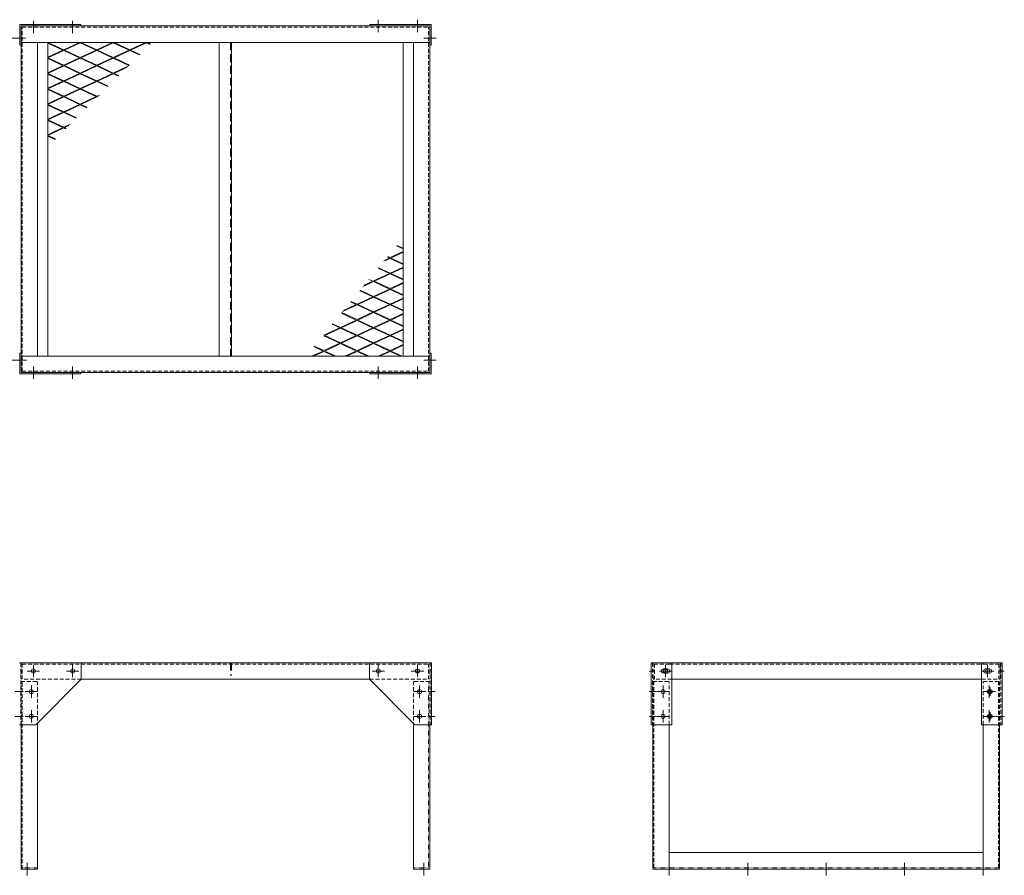
# Model space of a CAD drawing. Units: millimetres. Extents: x 16090 to 20486, y 1537 to 3610.
# Drawn here: x 18102 to 20486, y 1537 to 3610 of the extents above; entities that cross this region are included whole.
import ezdxf

# ---------------------------------------------------------------- set-up
doc = ezdxf.new("R2010")
doc.units = ezdxf.units.MM
doc.header["$LTSCALE"] = 0.3
for name, pattern in [('CENTER2', [28.575, 19.05, -3.175, 3.175, -3.175]), ('HIDDEN', [9.525, 6.35, -3.175]), ('HIDDEN2', [0.1875, 0.125, -0.0625])]:
    doc.linetypes.add(name, pattern=pattern)
doc.layers.add('1\u3000製品', color=2, linetype='Continuous', lineweight=15)
doc.layers.add('3\u3000補助線', color=3, linetype='Continuous', lineweight=9, plot=False)

msp = doc.modelspace()

# ---------------------------------------------------------------- linework, layer by layer
at = {"layer": '1\u3000製品', "ltscale": 15}
for p, q in [((18101.9, 3598.5), (18250.1, 3598.5)), ((18106.3, 3595.3), (18250.1, 3595.3)), ((18140.1, 3598.5), (18140.1, 3595.3)), ((18250.1, 3598.5), (18250.1, 3595.3)), ((19098.3, 3598.5), (18950.1, 3598.5)), ((18950.1, 3598.5), (18950.1, 3595.3)), ((19093.9, 3595.3), (18950.1, 3595.3)), ((18101.9, 3548.5), (18105.1, 3548.5)), ((19098.3, 3548.5), (19095.1, 3548.5)), ((18101.9, 2802.1), (18105.1, 2802.1)), ((19098.3, 2802.1), (19095.1, 2802.1)), ((18101.9, 2752.1), (18250.1, 2752.1)), ((18106.3, 2755.3), (18250.1, 2755.3)), ((18250.1, 2752.1), (18250.1, 2755.3)), ((19093.9, 2755.3), (18950.1, 2755.3)), ((18950.1, 2752.1), (18950.1, 2755.3)), ((19098.3, 2752.1), (18950.1, 2752.1)), ((18101.1, 2052.2), (18251.1, 2052.2)), ((18251.1, 2052.2), (18251.1, 2012.2)), ((19099.1, 2052.2), (18949.1, 2052.2)), ((18949.1, 2052.2), (18949.1, 2012.2)), ((19099.1, 2052.2), (19099.1, 1902.2)), ((19630.8, 2052.2), (19630.8, 1902.2)), ((19630.8, 2052.2), (19680.8, 2052.2)), ((19680.8, 2052.2), (19680.8, 1902.2)), ((20480.8, 2052.2), (20430.8, 2052.2)), ((20430.8, 2052.2), (20430.8, 1902.2)), ((20480.8, 2052.2), (20480.8, 1902.2)), ((19660.8, 2037.2), (19670.8, 2037.2)), ((19660.8, 2027.2), (19670.8, 2027.2)), ((20450.8, 2037.2), (20440.8, 2037.2)), ((20450.8, 2027.2), (20440.8, 2027.2)), ((18141.1, 1902.2), (18251.1, 2012.2)), ((19059.1, 1902.2), (18949.1, 2012.2)), ((18101.1, 1902.2), (18141.1, 1902.2)), ((19099.1, 1902.2), (19059.1, 1902.2)), ((19630.8, 1902.2), (19680.8, 1902.2)), ((20480.8, 1902.2), (20430.8, 1902.2))]:
    msp.add_line(p, q, dxfattribs=at)
at = {"layer": '1\u3000製品'}
for p, q in [((18101.9, 3548.5), (18101.9, 3598.5)), ((18105.1, 2755.3), (18105.1, 3595.3)), ((18105.1, 3595.3), (19095.1, 3595.3)), ((19095.1, 2755.3), (19095.1, 3595.3)), ((19098.3, 3548.5), (19098.3, 3598.5)), ((18105.1, 3555.3), (19095.1, 3555.3)), ((18145.1, 2795.3), (18145.1, 3555.3)), ((18170.1, 2795.3), (18170.1, 3555.3)), ((18208.4, 3537.3), (18170.1, 3555.3)), ((18170.1, 3215.3), (18170.1, 3555.3)), ((18206.7, 3536.5), (18170.1, 3553.6)), ((18246.7, 3555.3), (18208.4, 3537.3)), ((18248.5, 3554.5), (18210.2, 3536.5)), ((18286.8, 3536.5), (18248.5, 3554.5)), ((18288.5, 3537.3), (18250.3, 3555.3)), ((18326.8, 3555.3), (18288.5, 3537.3)), ((18328.6, 3554.5), (18290.3, 3536.5)), ((18366.9, 3536.5), (18328.6, 3554.5)), ((18368.7, 3537.3), (18330.4, 3555.3)), ((18406.9, 3555.3), (18368.7, 3537.3)), ((18408.7, 3554.5), (18370.4, 3536.5)), ((18417.5, 3550.3), (18408.7, 3554.5)), ((18418.6, 3551.5), (18410.5, 3555.3)), ((18585.1, 3555.3), (18585.1, 2795.3)), ((18615.1, 3555.3), (18615.1, 2795.3)), ((19030.1, 2795.3), (19030.1, 3555.3)), ((19055.1, 2795.3), (19055.1, 3555.3)), ((18206.7, 3536.5), (18170.1, 3519.4)), ((18208.4, 3535.7), (18170.1, 3517.7)), ((18246.7, 3517.7), (18208.4, 3535.7)), ((18248.5, 3518.6), (18210.2, 3536.5)), ((18286.8, 3536.5), (18248.5, 3518.6)), ((18288.5, 3535.7), (18250.3, 3517.7)), ((18326.8, 3517.7), (18288.5, 3535.7)), ((18328.6, 3518.6), (18290.3, 3536.5)), ((18366.9, 3536.5), (18328.6, 3518.6)), ((18368.7, 3535.7), (18330.4, 3517.7)), ((18391.9, 3524.8), (18368.7, 3535.7)), ((18393.1, 3525.9), (18370.4, 3536.5)), ((18208.4, 3499.8), (18170.1, 3517.7)), ((18206.7, 3499), (18170.1, 3516.1)), ((18246.7, 3517.7), (18208.4, 3499.8)), ((18248.5, 3516.9), (18210.2, 3499)), ((18286.8, 3499), (18248.5, 3516.9)), ((18288.5, 3499.8), (18250.3, 3517.7)), ((18326.8, 3517.7), (18288.5, 3499.8)), ((18328.6, 3516.9), (18290.3, 3499)), ((18366.4, 3499.2), (18328.6, 3516.9)), ((18367.5, 3500.3), (18330.4, 3517.7)), ((18206.7, 3499), (18170.1, 3481.8)), ((18208.4, 3498.1), (18170.1, 3480.2)), ((18246.7, 3480.2), (18208.4, 3498.1)), ((18248.5, 3481), (18210.2, 3499)), ((18286.8, 3499), (18248.5, 3481)), ((18288.5, 3498.1), (18250.3, 3480.2)), ((18326.8, 3480.2), (18288.5, 3498.1)), ((18328.6, 3481), (18290.3, 3499)), ((18365.5, 3498.3), (18328.6, 3481)), ((18362.4, 3495.2), (18330.4, 3480.2)), ((18208.4, 3462.2), (18170.1, 3480.2)), ((18206.7, 3461.4), (18170.1, 3478.5)), ((18206.7, 3461.4), (18170.1, 3444.3)), ((18208.4, 3460.6), (18170.1, 3442.6)), ((18246.7, 3480.2), (18208.4, 3462.2)), ((18246.7, 3442.6), (18208.4, 3460.6)), ((18248.5, 3479.4), (18210.2, 3461.4)), ((18248.5, 3443.5), (18210.2, 3461.4)), ((18286.8, 3461.4), (18248.5, 3479.4)), ((18286.8, 3461.4), (18248.5, 3443.5)), ((18288.5, 3462.2), (18250.3, 3480.2)), ((18288.5, 3460.6), (18250.3, 3442.6)), ((18326.8, 3480.2), (18288.5, 3462.2)), ((18315.3, 3448.1), (18288.5, 3460.6)), ((18328.6, 3479.4), (18290.3, 3461.4)), ((18316.4, 3449.2), (18290.3, 3461.4)), ((18340.8, 3473.6), (18328.6, 3479.4)), ((18341.9, 3474.8), (18330.4, 3480.2)), ((18208.4, 3424.7), (18170.1, 3442.6)), ((18206.7, 3423.9), (18170.1, 3441)), ((18246.7, 3442.6), (18208.4, 3424.7)), ((18248.5, 3441.8), (18210.2, 3423.9)), ((18286.8, 3423.9), (18248.5, 3441.8)), ((18288.5, 3424.7), (18250.3, 3442.6)), ((18206.7, 3423.9), (18170.1, 3406.7)), ((18208.4, 3423), (18170.1, 3405.1)), ((18246.7, 3405.1), (18208.4, 3423)), ((18248.5, 3405.9), (18210.2, 3423.9)), ((18286.8, 3423.9), (18248.5, 3405.9)), ((18288.5, 3423), (18250.3, 3405.1)), ((18294.8, 3427.6), (18288.5, 3424.7)), ((18289.7, 3422.5), (18288.5, 3423)), ((18291.7, 3424.5), (18290.3, 3423.9)), ((18290.8, 3423.6), (18290.3, 3423.9)), ((18208.4, 3387.1), (18170.1, 3405.1)), ((18206.7, 3386.3), (18170.1, 3403.4)), ((18206.7, 3386.3), (18170.1, 3369.2)), ((18246.7, 3405.1), (18208.4, 3387.1)), ((18248.5, 3404.3), (18210.2, 3386.3)), ((18239.7, 3372.5), (18210.2, 3386.3)), ((18264.1, 3396.9), (18248.5, 3404.3)), ((18265.3, 3398.1), (18250.3, 3405.1)), ((18208.4, 3385.5), (18170.1, 3367.5)), ((18208.4, 3349.6), (18170.1, 3367.5)), ((18206.7, 3348.8), (18170.1, 3365.9)), ((18238.6, 3371.4), (18208.4, 3385.5)), ((18206.7, 3348.8), (18170.1, 3331.6)), ((18208.4, 3347.9), (18170.1, 3330)), ((18224.2, 3357), (18208.4, 3349.6)), ((18213, 3345.8), (18208.4, 3347.9)), ((18221.1, 3353.9), (18210.2, 3348.8)), ((18214.1, 3346.9), (18210.2, 3348.8)), ((18188.6, 3321.3), (18170.1, 3330)), ((18187.5, 3320.2), (18170.1, 3328.3)), ((19030.1, 2795.3), (19030.1, 3135.3)), ((19030.1, 3054.9), (19014.4, 3062.2)), ((19030.1, 3056.5), (19015.4, 3063.4)), ((18998.8, 3032), (18983.9, 3025)), ((18997, 3032.8), (18986.1, 3027.7)), ((18997, 3032.8), (18992.2, 3035.1)), ((18998.8, 3033.7), (18993.2, 3036.3)), ((19030.1, 3048.3), (18998.8, 3033.7)), ((19030.1, 3017.3), (18998.8, 3032)), ((19030.1, 3046.7), (19000.6, 3032.8)), ((19030.1, 3019), (19000.6, 3032.8)), ((18997, 2995.3), (18969.9, 3008)), ((18998.8, 2996.1), (18970.9, 3009.2)), ((19030.1, 3010.8), (18998.8, 2996.1)), ((19030.1, 3009.1), (19000.6, 2995.3)), ((18957, 2976.5), (18947.7, 2980.9)), ((18997, 2995.3), (18958.8, 2977.3)), ((18998.8, 2994.5), (18960.5, 2976.5)), ((19030.1, 2979.8), (18998.8, 2994.5)), ((19030.1, 2981.4), (19000.6, 2995.3)), ((18958.8, 2975.7), (18933.8, 2964)), ((18957, 2976.5), (18936.1, 2966.7)), ((18997, 2957.7), (18958.8, 2975.7)), ((18997, 2957.7), (18958.8, 2939.8)), ((18998.8, 2958.6), (18960.5, 2976.5)), ((18998.8, 2956.9), (18960.5, 2939)), ((19030.1, 2973.2), (18998.8, 2958.6)), ((19030.1, 2942.2), (18998.8, 2956.9)), ((19030.1, 2971.6), (19000.6, 2957.7)), ((19030.1, 2943.9), (19000.6, 2957.7)), ((18957, 2939), (18918.7, 2921)), ((18958.8, 2938.1), (18920.5, 2920.2)), ((18957, 2939), (18925.4, 2953.7)), ((18958.8, 2939.8), (18926.4, 2954.9)), ((18997, 2920.2), (18958.8, 2938.1)), ((18998.8, 2921), (18960.5, 2939)), ((19030.1, 2935.7), (18998.8, 2921)), ((19030.1, 2934), (19000.6, 2920.2)), ((18918.7, 2919.4), (18883.8, 2903)), ((18916.9, 2920.2), (18886, 2905.7)), ((18916.9, 2920.2), (18903.2, 2926.6)), ((18918.7, 2921), (18904.2, 2927.8)), ((18957, 2901.4), (18918.7, 2919.4)), ((18958.8, 2902.2), (18920.5, 2920.2)), ((18997, 2920.2), (18958.8, 2902.2)), ((18998.8, 2919.4), (18960.5, 2901.4)), ((19030.1, 2904.7), (18998.8, 2919.4)), ((19030.1, 2906.3), (19000.6, 2920.2)), ((18916.9, 2882.6), (18880.9, 2899.5)), ((18918.7, 2883.5), (18881.9, 2900.7)), ((18957, 2901.4), (18918.7, 2883.5)), ((18958.8, 2900.6), (18920.5, 2882.6)), ((18997, 2882.6), (18958.8, 2900.6)), ((18998.8, 2883.5), (18960.5, 2901.4)), ((19030.1, 2898.1), (18998.8, 2883.5)), ((19030.1, 2896.5), (19000.6, 2882.6)), ((18876.9, 2863.9), (18838.6, 2845.9)), ((18878.6, 2863), (18840.4, 2845.1)), ((18876.9, 2863.9), (18858.7, 2872.4)), ((18878.6, 2864.7), (18859.7, 2873.6)), ((18916.9, 2882.6), (18878.6, 2864.7)), ((18916.9, 2845.1), (18878.6, 2863)), ((18918.7, 2881.8), (18880.4, 2863.9)), ((18918.7, 2845.9), (18880.4, 2863.9)), ((18957, 2863.9), (18918.7, 2881.8)), ((18957, 2863.9), (18918.7, 2845.9)), ((18958.8, 2864.7), (18920.5, 2882.6)), ((18958.8, 2863), (18920.5, 2845.1)), ((18997, 2882.6), (18958.8, 2864.7)), ((18997, 2845.1), (18958.8, 2863)), ((18998.8, 2881.8), (18960.5, 2863.9)), ((18998.8, 2845.9), (18960.5, 2863.9)), ((19030.1, 2867.1), (18998.8, 2881.8)), ((19030.1, 2868.8), (19000.6, 2882.6)), ((18876.9, 2826.3), (18838.6, 2844.3)), ((18878.6, 2827.1), (18840.4, 2845.1)), ((18916.9, 2845.1), (18878.6, 2827.1)), ((18918.7, 2844.3), (18880.4, 2826.3)), ((18957, 2826.3), (18918.7, 2844.3)), ((18958.8, 2827.1), (18920.5, 2845.1)), ((18997, 2845.1), (18958.8, 2827.1)), ((18998.8, 2844.3), (18960.5, 2826.3)), ((19030.1, 2860.6), (18998.8, 2845.9)), ((19030.1, 2829.6), (18998.8, 2844.3)), ((19030.1, 2858.9), (19000.6, 2845.1)), ((19030.1, 2831.2), (19000.6, 2845.1)), ((18836.8, 2807.5), (18814.2, 2818.1)), ((18838.6, 2808.4), (18815.2, 2819.3)), ((18876.9, 2826.3), (18838.6, 2808.4)), ((18878.6, 2825.5), (18840.4, 2807.5)), ((18916.9, 2807.5), (18878.6, 2825.5)), ((18918.7, 2808.4), (18880.4, 2826.3)), ((18957, 2826.3), (18918.7, 2808.4)), ((18958.8, 2825.5), (18920.5, 2807.5)), ((18997, 2807.5), (18958.8, 2825.5)), ((18998.8, 2808.4), (18960.5, 2826.3)), ((19030.1, 2823), (18998.8, 2808.4)), ((19030.1, 2821.4), (19000.6, 2807.5)), ((18101.9, 2802.1), (18101.9, 2752.1)), ((18105.1, 2795.3), (19095.1, 2795.3)), ((18836.8, 2807.5), (18811.1, 2795.5)), ((18838.6, 2806.7), (18814.6, 2795.5)), ((18862.5, 2795.5), (18838.6, 2806.7)), ((18866.1, 2795.5), (18840.4, 2807.5)), ((18916.9, 2807.5), (18891.2, 2795.5)), ((18918.7, 2806.7), (18894.7, 2795.5)), ((18942.6, 2795.5), (18918.7, 2806.7)), ((18946.2, 2795.5), (18920.5, 2807.5)), ((18997, 2807.5), (18971.3, 2795.5)), ((18998.8, 2806.7), (18974.9, 2795.5)), ((19022.8, 2795.5), (18998.8, 2806.7)), ((19026.3, 2795.5), (19000.6, 2807.5)), ((19098.3, 2802.1), (19098.3, 2752.1)), ((18105.1, 2755.3), (19095.1, 2755.3)), ((18105.1, 2052.2), (19095.1, 2052.2)), ((19635.8, 2052.2), (20475.8, 2052.2)), ((19675.8, 2052.2), (19675.8, 2049.2)), ((20435.8, 2052.2), (20435.8, 2049.2)), ((20475.8, 2052.2), (20475.8, 2012.2)), ((18251.1, 2012.2), (18949.1, 2012.2)), ((19680.8, 2012.2), (20430.8, 2012.2)), ((18092.7, 1982.2), (18110, 1982.2)), ((18092.7, 1922.2), (18110, 1922.2)), ((18105.1, 1552.2), (18105.1, 1902.2)), ((18145.1, 1552.2), (18145.1, 1906.2)), ((19055.1, 1552.2), (19055.1, 1906.2)), ((19095.1, 1552.2), (19095.1, 1902.2)), ((19634.8, 1552.2), (19634.8, 1902.2)), ((19674.8, 1552.2), (19674.8, 1902.2)), ((20434.8, 1552.2), (20434.8, 1902.2)), ((20474.8, 1552.2), (20474.8, 1902.2)), ((19637.8, 1662.2), (19634.8, 1662.2)), ((20471.8, 1662.2), (20474.8, 1662.2)), ((19674.8, 1592.2), (20434.8, 1592.2)), ((18105.1, 1552.2), (18145.1, 1552.2)), ((19095.1, 1552.2), (19055.1, 1552.2)), ((19634.8, 1552.2), (20474.8, 1552.2))]:
    msp.add_line(p, q, dxfattribs=at)
at = {"layer": '1\u3000製品', "linetype": 'HIDDEN', "ltscale": 5}
for p, q in [((18108.1, 2758.3), (18108.1, 3592.3)), ((18108.1, 3592.3), (19092.1, 3592.3)), ((19092.1, 2758.3), (19092.1, 3592.3)), ((18108.1, 2758.3), (19092.1, 2758.3)), ((18104.3, 2052.2), (18104.3, 1902.2)), ((19095.9, 2052.2), (19095.9, 1902.2)), ((19634, 2052.2), (19634, 1902.2)), ((19635.8, 2052.2), (19635.8, 2012.2)), ((20477.6, 2052.2), (20477.6, 1902.2)), ((18108.1, 2049.2), (19092.1, 2049.2)), ((18108.1, 2012.2), (18108.1, 2049.2)), ((19092.1, 2012.2), (19092.1, 2049.2)), ((19638.8, 2049.2), (19638.8, 2012.2)), ((19675.8, 2049.2), (19638.8, 2049.2)), ((19675.8, 2049.2), (20435.8, 2049.2)), ((20435.8, 2049.2), (20472.8, 2049.2)), ((20472.8, 2049.2), (20472.8, 2012.2)), ((18105.1, 1902.2), (18105.1, 2007.2)), ((18105.1, 2007.2), (18145.1, 2007.2)), ((18251.1, 2012.2), (18108.1, 2012.2)), ((18108.1, 1552.2), (18108.1, 2007.2)), ((18145.1, 2007.2), (18145.1, 1906.2)), ((18949.1, 2012.2), (19092.1, 2012.2)), ((19055.1, 2007.2), (19055.1, 1906.2)), ((19095.1, 2007.2), (19055.1, 2007.2)), ((19095.1, 1902.2), (19095.1, 2007.2)), ((19634.8, 2007.2), (19634.8, 1902.2)), ((19634.8, 2007.2), (19674.8, 2007.2)), ((19680.8, 2012.2), (19635.8, 2012.2)), ((19637.8, 1555.2), (19637.8, 2007.2)), ((19674.8, 1902.2), (19674.8, 2007.2)), ((20430.8, 2012.2), (20475.9, 2012.2)), ((20434.8, 2007.2), (20474.8, 2007.2)), ((20434.8, 1902.2), (20434.8, 2007.2)), ((20471.8, 1555.2), (20471.8, 2007.2)), ((20474.8, 2007.2), (20474.8, 1902.2))]:
    msp.add_line(p, q, dxfattribs=at)
at = {"layer": '1\u3000製品', "linetype": 'HIDDEN', "lineweight": 9, "ltscale": 10}
for p, q in [((18612.1, 3555.3), (18612.1, 2795.3)), ((18585.1, 2052.2), (18585.1, 2049.2)), ((18612.1, 2052.2), (18612.1, 2022.2)), ((18615.1, 2052.2), (18615.1, 2022.2)), ((18612.1, 2022.2), (18615.1, 2022.2))]:
    msp.add_line(p, q, dxfattribs=at)
at = {"layer": '1\u3000製品', "linetype": 'HIDDEN2'}
for p, q in [((18105.1, 2012.2), (18105.1, 2052.2)), ((19095.1, 2012.2), (19095.1, 2052.2)), ((19092.1, 1552.2), (19092.1, 2007.2)), ((18108.1, 1555.2), (18145.1, 1555.2)), ((19092.1, 1555.2), (19055.1, 1555.2)), ((19637.8, 1555.2), (20471.8, 1555.2))]:
    msp.add_line(p, q, dxfattribs=at)
at = {"layer": '1\u3000製品', "ltscale": 15}
for centre in [(18135.1, 2032.2), (18230.1, 2032.2), (18970.1, 2032.2), (19065.1, 2032.2), (18130.1, 1982.2), (19070.1, 1982.2), (19659.8, 1982.2), (20451.8, 1982.2), (18130.1, 1922.2), (19070.1, 1922.2), (19659.8, 1922.2), (20451.8, 1922.2)]:
    msp.add_circle(centre, 5, dxfattribs=at)
at = {"layer": '1\u3000製品'}
for centre in [(18135.1, 2032.2), (18230.1, 2032.2), (18970.1, 2032.2), (19065.1, 2032.2), (19665.8, 2032.2), (20445.8, 2032.2), (18130.1, 1982.2), (19070.1, 1982.2), (19659.8, 1982.2), (20449.8, 1982.2), (18130.1, 1922.2), (19070.1, 1922.2), (19659.8, 1922.2), (20449.8, 1922.2)]:
    msp.add_circle(centre, 5, dxfattribs=at)
at = {"layer": '1\u3000製品', "ltscale": 15}
for centre, start, end in [((19660.8, 2032.2), 90, 270), ((19670.8, 2032.2), 270, 90), ((20440.8, 2032.2), 90, 270), ((20450.8, 2032.2), 270, 90)]:
    msp.add_arc(centre, 5, start, end, dxfattribs=at)
at = {"layer": '3\u3000補助線', "linetype": 'CENTER2'}
for p, q in [((18135.1, 3577.3), (18135.1, 3607.3)), ((18230.1, 3577.3), (18230.1, 3607.3)), ((18970.1, 3580.3), (18970.1, 3610.3)), ((19065.1, 3580.3), (19065.1, 3610.3)), ((18135.1, 2770.3), (18135.1, 2740.3)), ((18230.1, 2770.3), (18230.1, 2740.3)), ((18970.1, 2770.3), (18970.1, 2740.3)), ((19065.1, 2770.3), (19065.1, 2740.3)), ((18120.1, 2032.2), (18150.1, 2032.2)), ((18135.1, 2047.2), (18135.1, 2017.2)), ((18215.1, 2032.2), (18245.1, 2032.2)), ((18230.1, 2047.2), (18230.1, 2017.2)), ((18985.1, 2032.2), (18955.1, 2032.2)), ((18970.1, 2047.2), (18970.1, 2017.2)), ((19080.1, 2032.2), (19050.1, 2032.2)), ((19065.1, 2047.2), (19065.1, 2017.2)), ((18130.1, 1997.2), (18130.1, 1967.2)), ((19070.1, 1997.2), (19070.1, 1967.2)), ((19659.8, 1997.2), (19659.8, 1967.2)), ((20449.8, 1997.2), (20449.8, 1967.2)), ((18130.1, 1937.2), (18130.1, 1907.2)), ((19070.1, 1937.2), (19070.1, 1907.2)), ((19659.8, 1937.2), (19659.8, 1907.2)), ((20449.8, 1937.2), (20449.8, 1907.2)), ((19674.8, 1537.2), (19674.8, 1567.2)), ((19864.8, 1537.2), (19864.8, 1567.2)), ((20054.8, 1537.2), (20054.8, 1567.2)), ((20244.8, 1537.2), (20244.8, 1567.2)), ((20434.8, 1537.2), (20434.8, 1567.2))]:
    msp.add_line(p, q, dxfattribs=at)
at = {"layer": '3\u3000補助線'}
for p, q in [((18080.1, 3565.3), (18116, 3565.3)), ((19080.1, 3565.3), (19110.1, 3565.3)), ((18080.1, 2785.3), (18118, 2785.3)), ((19080.1, 2785.3), (19110.1, 2785.3)), ((19680.8, 2032.2), (19650.8, 2032.2)), ((19665.8, 2047.2), (19665.8, 2017.2)), ((20430.8, 2032.2), (20460.8, 2032.2)), ((20445.8, 2047.2), (20445.8, 2017.2)), ((18107.6, 1982.2), (18090.3, 1982.2)), ((18145.1, 1982.2), (18115.1, 1982.2)), ((19055.1, 1982.2), (19085.1, 1982.2)), ((19107.6, 1982.2), (19090.3, 1982.2)), ((19643.5, 1982.2), (19626.1, 1982.2)), ((19674.8, 1982.2), (19644.8, 1982.2)), ((20434.8, 1982.2), (20464.8, 1982.2)), ((18107.6, 1922.2), (18090.3, 1922.2)), ((18145.1, 1922.2), (18115.1, 1922.2)), ((19055.1, 1922.2), (19085.1, 1922.2)), ((19107.6, 1922.2), (19090.3, 1922.2)), ((19643.5, 1922.2), (19626.1, 1922.2)), ((19674.8, 1922.2), (19644.8, 1922.2)), ((20434.8, 1922.2), (20464.8, 1922.2)), ((20466.1, 1922.2), (20486.1, 1922.2)), ((18120.1, 1567.2), (18120.1, 1537.2)), ((19080.1, 1567.2), (19080.1, 1537.2))]:
    msp.add_line(p, q, dxfattribs=at)
at = {"layer": '3\u3000補助線', "ltscale": 15}
for p, q in [((18125.1, 2032.2), (18145.1, 2032.2)), ((18135.1, 2042.2), (18135.1, 2022.2)), ((18220.1, 2032.2), (18240.1, 2032.2)), ((18230.1, 2042.2), (18230.1, 2022.2)), ((18980.1, 2032.2), (18960.1, 2032.2)), ((18970.1, 2042.2), (18970.1, 2022.2)), ((19075.1, 2032.2), (19055.1, 2032.2)), ((19065.1, 2042.2), (19065.1, 2022.2)), ((19625.8, 2032.2), (19639, 2032.2)), ((19650.8, 2032.2), (19680.8, 2032.2)), ((19665.8, 2042.2), (19665.8, 2022.2)), ((20460.8, 2032.2), (20430.8, 2032.2)), ((20445.8, 2042.2), (20445.8, 2022.2)), ((20485.8, 2032.2), (20472.6, 2032.2)), ((18120.1, 1982.2), (18140.1, 1982.2)), ((18130.1, 1992.2), (18130.1, 1972.2)), ((19080.1, 1982.2), (19060.1, 1982.2)), ((19070.1, 1992.2), (19070.1, 1972.2)), ((19649.8, 1982.2), (19669.8, 1982.2)), ((19659.8, 1992.2), (19659.8, 1972.2)), ((20461.8, 1982.2), (20441.8, 1982.2)), ((20451.8, 1992.2), (20451.8, 1972.2)), ((18130.1, 1932.2), (18130.1, 1912.2)), ((19070.1, 1932.2), (19070.1, 1912.2)), ((19659.8, 1932.2), (19659.8, 1912.2)), ((20451.8, 1932.2), (20451.8, 1912.2)), ((18120.1, 1922.2), (18140.1, 1922.2)), ((19080.1, 1922.2), (19060.1, 1922.2)), ((19649.8, 1922.2), (19669.8, 1922.2)), ((20461.8, 1922.2), (20441.8, 1922.2))]:
    msp.add_line(p, q, dxfattribs=at)

doc.saveas('drawing.dxf')
